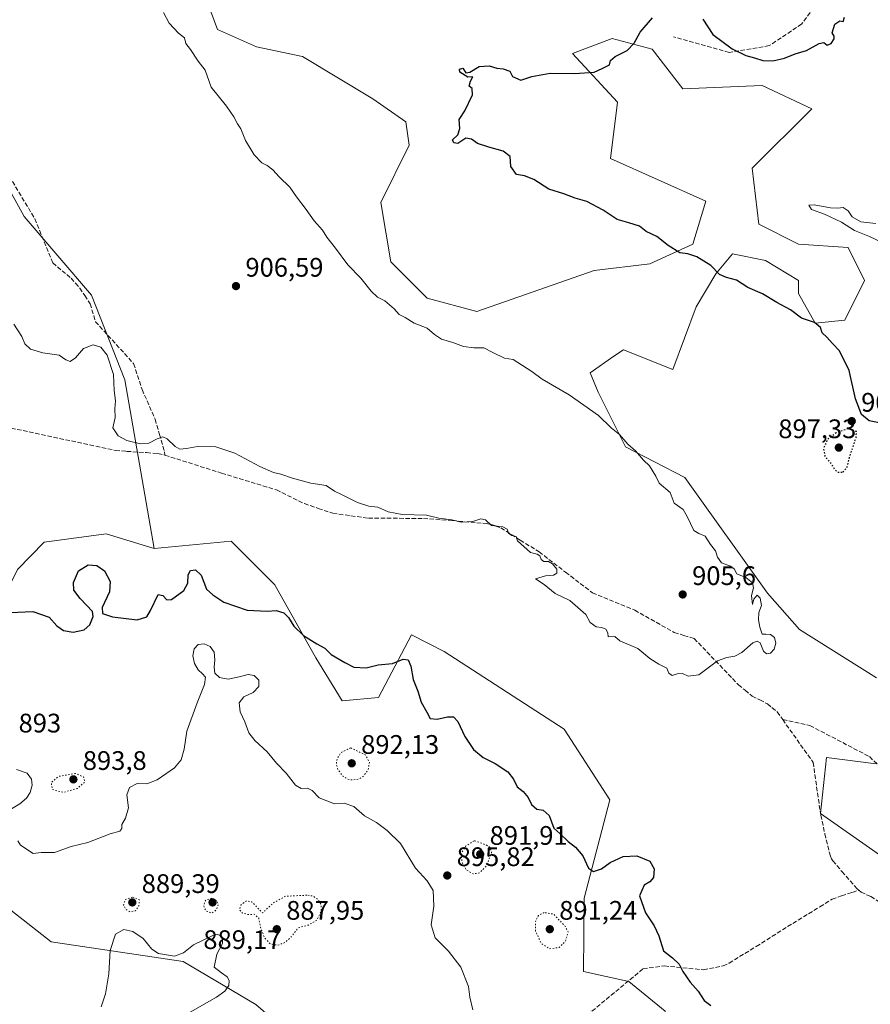
# Model space of a CAD drawing. Units: metres. Extents: x 566404 to 569833, y 4740309 to 4742666.
# Drawn here: x 566571 to 566889, y 4741629 to 4741997 of the extents above; entities that cross this region are included whole.
import ezdxf

# ---------------------------------------------------------------- set-up
doc = ezdxf.new("R2010")
doc.units = ezdxf.units.M
doc.header["$MEASUREMENT"] = 0
doc.linetypes.add('DGN Style 3', pattern=[2.307223, 1.648017, -0.659207])
doc.linetypes.add('DGN Style 5', pattern=[1.153612, 0.494405, -0.659207])
for name, color, linetype, lineweight in [('Arbolado forestal CxS', 92, 'Continuous', 0), ('Comarca CxS', 21, 'Continuous', 0), ('Comunidad Autónoma CxS', 142, 'Continuous', 0), ('Curva de nivel maestra', 30, 'Continuous', 30), ('Curva de nivel maestra depresión', 30, 'DGN Style 5', 30), ('Curva de nivel normal', 30, 'Continuous', 0), ('Curva de nivel normal depresión', 30, 'DGN Style 5', 0), ('Espacio natural protegido CxS', 121, 'Continuous', 0), ('Matorral CxS', 135, 'Continuous', 0), ('Municipio CxS', 4, 'Continuous', 0), ('Pastizal CxS', 92, 'Continuous', 0), ('Provincia CxS', 1, 'Continuous', 0), ('Punto de cota en terreno', 7, 'Continuous', 0), ('Rótulo de punto de cota en terreno', 7, 'Continuous', 0), ('Senda', 7, 'DGN Style 3', 0)]:
    doc.layers.add(name, color=color, linetype=linetype, lineweight=lineweight)
doc.styles.add('Style-Arial', font='txt')

# ---------------------------------------------------------------- blocks, each defined once
blk = doc.blocks.new('*U7')
at = {"layer": 'Arbolado forestal CxS', "color": 92, "linetype": 'Continuous', "lineweight": 0}
for points in [[(566899.3275, 4741679.8327, 904.3148), (566870.0881, 4741700.2951, 904.2542), (566872.3867, 4741721.2157, 904.3676), (566890.9075, 4741718.7473, 904.0781)], [(566891.0791, 4741750.8933, 903.3417), (566862.3579, 4741769.0417, 904.6085), (566850.3361, 4741782.6143, 904.9483), (566819.4701, 4741825.8085, 904.7311), (566797.2465, 4741837.2827, 905.3587), (566787.1209, 4741857.7619, 904.73), (566784.1396, 4741864.9349, 904.4618), (566792.9867, 4741871.1251, 904.1859), (566796.4865, 4741873.5737, 903.9174), (566815.0063, 4741866.1683, 903.616), (566823.6497, 4741889.6163, 901.6382), (566831.0577, 4741901.9571, 900.3848), (566837.2311, 4741909.3617, 899.4146), (566849.5779, 4741906.8937, 899.2475), (566861.9237, 4741899.4885, 899.3333), (566861.9236, 4741894.5527, 899.6556), (566868.0973, 4741883.4455, 900.0902), (566879.2095, 4741884.6795, 899.5989), (566886.6177, 4741899.4881, 898.3114), (566880.4452, 4741911.8291, 897.1764), (566861.9241, 4741913.0637, 898.256), (566847.1083, 4741920.4687, 897.5931), (566844.6399, 4741941.4489, 896.8884), (566866.8639, 4741963.6623, 898.9154), (566848.3445, 4741972.3017, 899.6555), (566818.7127, 4741971.0681, 898.4308), (566807.2829, 4741985.8643, 899.6662), (566792.3109, 4741989.9455, 901.0527), (566777.4431, 4741984.3467, 900.5204), (566794.2635, 4741966.1315, 899.2966), (566791.7283, 4741945.0749, 898.9254), (566827.3545, 4741929.1081, 898.4732), (566822.4153, 4741913.0643, 899.3353), (566806.3641, 4741905.6603, 900.7234), (566785.6191, 4741903.1921, 902.0246), (566741.688, 4741887.8825, 904.5062), (566723.1671, 4741892.8189, 904.846), (566709.5865, 4741906.3941, 904.6115), (566705.8831, 4741928.6079, 904.1582), (566716.4795, 4741950.0899, 902.2031), (566715.2447, 4741958.7289, 901.6676), (566702.8981, 4741967.3669, 901.7646), (566676.6455, 4741983.1281, 902.7752), (566659.3595, 4741986.8315, 903.6171), (566644.8701, 4741993.2847, 904.2903), (566632.5235, 4742026.6057, 903.6982)]]:
    blk.add_polyline3d(points, dxfattribs=at)
blk = doc.blocks.new('5PATER')
at = {"layer": 'Punto de cota en terreno', "linetype": 'Continuous', "lineweight": 0}
h = blk.add_hatch(color=51, dxfattribs=at)
edge = h.paths.add_edge_path()
edge.add_ellipse((0, 0), major_axis=(-0.11, -0.111), ratio=0.999422, start_angle=0, end_angle=360)

msp = doc.modelspace()

# ---------------------------------------------------------------- linework, layer by layer
at = {"layer": 'Arbolado forestal CxS', "color": 92, "linetype": 'Continuous', "lineweight": 0}
for points in [[(566632.5235, 4742026.6057, 903.6982), (566644.8701, 4741993.2847, 904.2903), (566659.3595, 4741986.8315, 903.6171), (566676.6455, 4741983.1281, 902.7752), (566702.8981, 4741967.3669, 901.7646), (566715.2447, 4741958.7289, 901.6676), (566716.4795, 4741950.0899, 902.2031), (566705.8831, 4741928.6079, 904.1582), (566709.5865, 4741906.3941, 904.6115), (566723.1671, 4741892.8189, 904.846), (566741.688, 4741887.8825, 904.5062), (566785.6191, 4741903.1921, 902.0246), (566806.3641, 4741905.6603, 900.7234), (566822.4153, 4741913.0643, 899.3353), (566827.3545, 4741929.1081, 898.4732), (566791.7283, 4741945.0749, 898.9254), (566794.2635, 4741966.1315, 899.2966), (566777.4431, 4741984.3467, 900.5204), (566792.3109, 4741989.9455, 901.0527), (566807.2829, 4741985.8643, 899.6662), (566818.7127, 4741971.0681, 898.4308), (566848.3445, 4741972.3017, 899.6555), (566866.8639, 4741963.6623, 898.9154), (566844.6399, 4741941.4489, 896.8884), (566847.1083, 4741920.4687, 897.5931), (566861.9241, 4741913.0637, 898.256), (566880.4452, 4741911.8291, 897.1764), (566886.6177, 4741899.4881, 898.3114), (566879.2095, 4741884.6795, 899.5989), (566868.0973, 4741883.4455, 900.0902), (566861.9236, 4741894.5527, 899.6556), (566861.9237, 4741899.4885, 899.3333), (566849.5779, 4741906.8937, 899.2475), (566837.2311, 4741909.3617, 899.4146), (566831.0577, 4741901.9571, 900.3848), (566823.6497, 4741889.6163, 901.6382), (566815.0063, 4741866.1683, 903.616), (566796.4865, 4741873.5737, 903.9174), (566792.9867, 4741871.1251, 904.1859), (566784.1396, 4741864.9349, 904.4618), (566787.1209, 4741857.7619, 904.73), (566797.2465, 4741837.2827, 905.3587), (566819.4701, 4741825.8085, 904.7311), (566850.3361, 4741782.6143, 904.9483), (566862.3579, 4741769.0417, 904.6085), (566891.0791, 4741750.8933, 903.3417)], [(566621.1495, 4741799.2385, 903.1719), (566603.3075, 4741804.7287, 903.423), (566580.1093, 4741801.6921, 902.4837), (566570.1489, 4741791.3941, 901.6499), (566563.7307, 4741778.5583, 900.6102), (566556.5991, 4741763.5831, 899.1747), (566543.7625, 4741739.3377, 897.9551), (566529.1925, 4741703.1683, 894.8176), (566529.1917, 4741674.3469, 894.503), (566560.5527, 4741669.5699, 893.9325), (566582.6539, 4741652.2917, 893.2172), (566632.0409, 4741644.8867, 889.9864), (566659.2033, 4741628.8425, 891.1916), (566687.7229, 4741604.1599, 892.0668), (566708.4733, 4741551.1189, 892.4893), (566723.1585, 4741521.4735, 892.3911), (566741.6793, 4741517.7713, 893.5261), (566753.4387, 4741536.1441, 892.6483), (566771.3123, 4741553.5597, 894.5692), (566803.4131, 4741558.4963, 895.3405)], [(566570.1489, 4741791.3941, 901.6499), (566580.1093, 4741801.6921, 902.4837), (566603.3075, 4741804.7287, 903.423), (566621.1495, 4741799.2385, 903.1719), (566649.9705, 4741801.9829, 903.4471), (566666.2053, 4741785.7477, 901.9949), (566666.4399, 4741785.5129, 901.9624), (566681.5523, 4741758.4235, 899.681), (566691.4297, 4741742.3805, 898.6437), (566705.0109, 4741743.6145, 899.0266), (566707.4937, 4741748.3293, 899.2266), (566717.3581, 4741767.0623, 902.2671), (566729.5711, 4741760.8079, 902.3751), (566774.3513, 4741731.7211, 902.6215), (566791.4365, 4741705.3553, 901.8447), (566781.8547, 4741668.6275, 899.4446), (566781.5581, 4741641.1813, 897.8392), (566798.4759, 4741637.4791, 898.68), (566812.0579, 4741626.3721, 899.4573)], [(566803.4131, 4741558.4963, 895.3405), (566808.3529, 4741599.2221, 897.1201), (566815.7611, 4741610.3289, 897.9865), (566812.0579, 4741626.3721, 899.4573), (566798.4759, 4741637.4791, 898.68), (566781.5581, 4741641.1813, 897.8392), (566781.8547, 4741668.6275, 899.4446), (566791.4365, 4741705.3553, 901.8447), (566774.3513, 4741731.7211, 902.6215), (566729.5711, 4741760.8079, 902.3751), (566717.3581, 4741767.0623, 902.2671), (566707.4937, 4741748.3293, 899.2266), (566705.0109, 4741743.6145, 899.0266), (566691.4297, 4741742.3805, 898.6437), (566681.5523, 4741758.4235, 899.681), (566666.4399, 4741785.5129, 901.9624), (566666.2053, 4741785.7477, 901.9949), (566649.9705, 4741801.9829, 903.4471), (566621.1495, 4741799.2385, 903.1719)], [(566890.9075, 4741718.7473, 904.0781), (566872.3867, 4741721.2157, 904.3676), (566870.0881, 4741700.2951, 904.2542), (566899.3275, 4741679.8327, 904.3148)], [(566659.2033, 4741628.8425, 891.1916), (566632.0409, 4741644.8867, 889.9864), (566582.6539, 4741652.2917, 893.2172), (566560.5527, 4741669.5699, 893.9325)]]:
    msp.add_polyline3d(points, dxfattribs=at)
at = {"layer": 'Comarca CxS', "color": 21, "linetype": 'Continuous', "lineweight": 0}
msp.add_3dface([(569832.5, 4740352.49), (566425.96, 4740318.84), (566403.65, 4742632.24), (569809.04, 4742665.89)], dxfattribs=at)
at = {"layer": 'Comunidad Autónoma CxS', "color": 142, "linetype": 'Continuous', "lineweight": 0}
msp.add_3dface([(569832.5, 4740352.49), (566425.96, 4740318.84), (566403.65, 4742632.24), (569809.04, 4742665.89)], dxfattribs=at)
at = {"layer": 'Curva de nivel maestra', "color": 30, "linetype": 'Continuous', "lineweight": 30, "elevation": 900, "flags": 128}
for points in [[(566893.94, 4741845.8601), (566888.36, 4741847.0501), (566885.45, 4741849.3801), (566883.2, 4741855.2101), (566880.88, 4741865.8101), (566877.2, 4741873.1901), (566874.61, 4741875.9501), (566872.53, 4741878.2301), (566870.75, 4741879.8601), (566870.2, 4741881.8801), (566867.9, 4741883.7401), (566863.04, 4741885.3501), (566858.98, 4741888.4901), (566853.79, 4741891.2901), (566848.42, 4741894.4601), (566842.96, 4741896.8201), (566838.79, 4741899.6401), (566834.97, 4741900.5301), (566832.43, 4741901.7101), (566829.12, 4741905.0001), (566824, 4741908.3001), (566820.61, 4741909.4801), (566817.53, 4741909.8301), (566813.18, 4741912.5101), (566809, 4741915.9301), (566805.06, 4741917.7401), (566802.51, 4741919.7301), (566798.59, 4741921.0601), (566794.17, 4741922.2501), (566789, 4741925.8001), (566782.83, 4741929.0401), (566778.54, 4741930.2701), (566774.26, 4741931.8201), (566768.59, 4741933.5501), (566763.08, 4741937.2601), (566759.53, 4741938.6301), (566756.61, 4741939.1301), (566754.44, 4741942.0501), (566754.23, 4741945.7401), (566751.6, 4741947.8201), (566746.19, 4741949.2301), (566741.94, 4741950.7201), (566739.79, 4741952.2201), (566737.59, 4741952.6401), (566734.6, 4741950.6001), (566733.13, 4741950.9701), (566732.67, 4741951.9901), (566734.69, 4741953.9001), (566735.35, 4741956.2301), (566735.14, 4741959.5701), (566737.26, 4741962.9001), (566740.11, 4741968.8201), (566739.97, 4741971.2301), (566738.93, 4741972.1501), (566739.33, 4741973.9501), (566740.23, 4741975.5901), (566738.32, 4741975.4901), (566735.36, 4741977.2901), (566735.31, 4741978.4101), (566736.48, 4741978.8201), (566737.63, 4741977.0901), (566739.08, 4741977.3701), (566742.59, 4741979.4501), (566746.38, 4741979.7001), (566749.21, 4741978.8601), (566751.64, 4741978.6201), (566754.04, 4741977.6801), (566755.07, 4741975.7101), (566758.18, 4741974.3001), (566762.3, 4741975.7301), (566769.12, 4741976.9201), (566778.26, 4741976.8401), (566785.59, 4741977.3801), (566788.59, 4741978.7001), (566791.35, 4741980.1101), (566791.73, 4741981.7201), (566793.42, 4741983.1201), (566797.92, 4741985.4401), (566800.49, 4741988.1601), (566802.79, 4741992.2301), (566807.39, 4741997.5801)], [(566826.18, 4741997.1301), (566829.91, 4741991.4301), (566837.18, 4741986.0601), (566842.3, 4741983.5701), (566845.54, 4741982.7001), (566848.64, 4741981.7001), (566852.3, 4741981.5601), (566856.75, 4741982.5201), (566860.64, 4741984.2201), (566864.9, 4741985.4201), (566869.69, 4741988.0201), (566871.39, 4741988.3501), (566872.63, 4741987.3701), (566874.13, 4741988.0701), (566875.25, 4741989.7201), (566875.26, 4741990.7701), (566874.49, 4741992.0101), (566875.54, 4741995.2901), (566877.33, 4741996.4901), (566878.59, 4741996.3101), (566879.14, 4741997.8801)], [(566567.38, 4741775.4001), (566575.9, 4741775.7101), (566581.98, 4741773.6601), (566584.79, 4741770.4301), (566587.34, 4741768.6201), (566590.88, 4741768.0501), (566594.99, 4741768.8901), (566597.18, 4741770.7701), (566598.39, 4741773.9201), (566598.17, 4741775.7701), (566593.53, 4741780.6001), (566591.12, 4741783.7701), (566591.06, 4741786.5401), (566592.97, 4741790.9301), (566596.49, 4741793.1401), (566599.78, 4741792.9701), (566602.59, 4741790.9901), (566604.8, 4741786.9401), (566604.55, 4741783.0701), (566601.71, 4741777.2401), (566601.87, 4741774.9901), (566605.56, 4741773.7801), (566614.81, 4741772.5701), (566618.43, 4741773.7901), (566619.8, 4741776.0701), (566622.62, 4741782.0901), (566624.36, 4741781.7601), (566625.9, 4741780.1401), (566627.66, 4741780.2301), (566632.31, 4741783.5301), (566633.82, 4741786.2701), (566633.88, 4741789.4801), (566634.8, 4741791.0501), (566636.66, 4741791.3701), (566638.78, 4741789.2601), (566640.71, 4741784.0901), (566643.08, 4741781.9201), (566647.26, 4741779.2601), (566655.95, 4741776.2801), (566663.39, 4741775.8101), (566666.78, 4741776.1101), (566669.59, 4741775.2001), (566671.43, 4741773.5401), (566673.32, 4741770.3101), (566677, 4741766.7301), (566682.02, 4741763.6001), (566684.89, 4741762.0801), (566687.32, 4741759.6501), (566692.39, 4741756.7301), (566695.84, 4741754.9101), (566700.39, 4741754.6701), (566704.92, 4741755.8301), (566710.22, 4741756.3401), (566714.18, 4741757.8701), (566716.06, 4741757.6801), (566717.04, 4741755.2701), (566717.91, 4741750.2701), (566719.66, 4741745.9201), (566720.91, 4741741.8801), (566723.06, 4741738.1601), (566724.31, 4741735.7101), (566726.94, 4741735.4401), (566730.82, 4741736.3701), (566733.02, 4741736.3701), (566734.6, 4741734.6201), (566737.31, 4741729.0001), (566740.45, 4741724.1401), (566744.13, 4741721.1601), (566748.6, 4741718.9601), (566753.3, 4741715.7501), (566755.48, 4741713.0201), (566756.87, 4741710.2301), (566759.04, 4741708.4001), (566760.88, 4741706.2401), (566762.18, 4741703.5401), (566764.19, 4741701.8601), (566766.58, 4741701.5101), (566768.83, 4741699.5001), (566770.51, 4741694.7801), (566772.78, 4741692.7901), (566775.82, 4741689.7601), (566778.58, 4741687.6201), (566781.33, 4741684.3701), (566783.45, 4741679.8201), (566785.31, 4741678.5701), (566788.37, 4741679.5801), (566791.5, 4741681.9401), (566796.46, 4741684.1501), (566801.58, 4741684.3901), (566806.36, 4741682.4001), (566808.04, 4741679.5301), (566807.75, 4741676.3501), (566806.42, 4741674.7101), (566804.24, 4741673.4001), (566802.58, 4741669.4001), (566804.73, 4741663.0601), (566808.02, 4741658.2801), (566809.79, 4741654.4701), (566811.44, 4741648.9201), (566814.81, 4741646.2801), (566817.35, 4741643.9801), (566818.68, 4741641.2001), (566821.46, 4741637.1801), (566824.45, 4741633.8401), (566826.62, 4741630.3501), (566829.14, 4741628.5301)]]:
    msp.add_lwpolyline(points, dxfattribs=at)
at = {"layer": 'Curva de nivel maestra depresión', "color": 30, "linetype": 'DGN Style 5', "lineweight": 30, "elevation": 900, "flags": 128}
msp.add_lwpolyline([(566878.53, 4741827.8301), (566880.12, 4741829.7701), (566880.94, 4741833.2501), (566883.45, 4741840.7601), (566883.6, 4741842.9801), (566880.57, 4741844.1001), (566876.03, 4741842.5001), (566872.66, 4741839.9301), (566871.24, 4741836.5201), (566871.79, 4741833.7701), (566874.16, 4741830.8401), (566875.43, 4741828.9001), (566876.6, 4741827.8601), (566878.53, 4741827.8301)], dxfattribs=at)
at = {"layer": 'Curva de nivel normal', "color": 30, "linetype": 'Continuous', "lineweight": 0, "flags": 128}
for points, elevation in [([(566568.77, 4741883.1001), (566571.76, 4741878.5701), (566572.84, 4741875.7901), (566575.01, 4741873.7601), (566579.56, 4741872.4401), (566585.64, 4741871.4901), (566588.23, 4741869.8301), (566589.75, 4741869.2201), (566591.78, 4741870.5501), (566594.77, 4741874.0601), (566598.35, 4741875.4401), (566601.28, 4741874.5801), (566603.6, 4741871.5501), (566606.02, 4741864.3801), (566606.2, 4741858.3201), (566606.72, 4741854.4801), (566606.54, 4741851.5001), (566606.62, 4741848.2501), (566605.75, 4741844.3801), (566607.7, 4741841.3401), (566611.02, 4741839.6601), (566616.09, 4741838.4001), (566619.25, 4741838.6801), (566622.36, 4741840.3101), (566624.45, 4741841.0001), (566626.06, 4741840.2401), (566628.97, 4741837.3501), (566630.83, 4741836.4301), (566633.29, 4741836.6101), (566637.37, 4741837.3901), (566644.23, 4741837.3001), (566651.3, 4741834.9101), (566660.64, 4741829.9601), (566665.74, 4741827.7201), (566668.46, 4741827.1101), (566672.88, 4741825.5301), (566679.77, 4741823.7501), (566685.43, 4741822.8101), (566688.5, 4741820.7301), (566691.45, 4741819.3201), (566697.15, 4741816.4201), (566701.4, 4741815.0801), (566704.76, 4741814.6801), (566708.57, 4741813.0101), (566713.81, 4741811.9801), (566722.97, 4741811.7501), (566727.58, 4741810.6101), (566732.35, 4741810.0201), (566735.9, 4741809.0901), (566740.21, 4741809.3401), (566743.2, 4741810.4101), (566745.04, 4741809.9701), (566747.26, 4741807.9401), (566751.4, 4741807.3301), (566753.12, 4741806.4601), (566753.63, 4741804.9701), (566754.79, 4741804.1301), (566756.48, 4741803.8201), (566756.98, 4741802.1501), (566761.74, 4741797.8001), (566764.27, 4741797.1801), (566765.33, 4741796.5601), (566765.74, 4741795.1501), (566766.76, 4741794.4501), (566768.46, 4741794.3701), (566769.97, 4741793.6001), (566771.62, 4741791.5801), (566771.6, 4741790.0601), (566770.34, 4741789.3401), (566767.46, 4741789.0201), (566763.7, 4741787.9701), (566766.92, 4741785.8101), (566771, 4741782.4201), (566776.54, 4741779.8901), (566782.48, 4741774.6201), (566784.09, 4741771.6401), (566786.32, 4741770.0001), (566788.45, 4741769.8001), (566789.91, 4741769.1901), (566790.74, 4741767.8101), (566790.87, 4741766.3201), (566793.26, 4741766.4401), (566795.13, 4741764.8201), (566801.84, 4741761.8601), (566806.35, 4741758.2101), (566809.7, 4741756.0401), (566812.69, 4741754.5401), (566813.46, 4741752.7201), (566814.68, 4741751.7801), (566816.58, 4741752.4501), (566818.58, 4741752.5301), (566820.75, 4741751.5801), (566824.7, 4741752.0701), (566831.72, 4741757.3201), (566835.1, 4741758.5101), (566838.14, 4741759.0401), (566840.78, 4741760.3701), (566844.89, 4741764.0301), (566846.49, 4741764.6101), (566847.59, 4741764.0401), (566848.88, 4741760.8901), (566849.95, 4741759.9101), (566851.45, 4741760.1101), (566852.86, 4741761.6601), (566853.47, 4741763.9501), (566852.96, 4741765.9701), (566851.51, 4741767.0901), (566849.74, 4741767.2701), (566848.35, 4741767.2701), (566847.48, 4741769.9001), (566847.04, 4741772.6201), (566847.15, 4741775.3201), (566848.14, 4741778.0201), (566847.64, 4741780.7701), (566846.5, 4741781.9001), (566845.26, 4741780.3601), (566844.73, 4741778.3601), (566844.31, 4741781.7501), (566845.12, 4741784.5801), (566844.68, 4741786.5101), (566842.27, 4741788.4801), (566838.93, 4741789.8601), (566837.86, 4741791.6601), (566836.53, 4741792.6701), (566833.1, 4741793.9601), (566831.62, 4741796.0301), (566830.94, 4741798.4701), (566829.11, 4741800.7901), (566827.03, 4741803.8501), (566824.66, 4741804.8701), (566822.76, 4741806.0001), (566820.34, 4741811.2601), (566818.86, 4741813.8301), (566815.44, 4741816.2801), (566813.93, 4741820.2301), (566809.91, 4741823.7401), (566808.64, 4741826.2701), (566806.26, 4741830.2201), (566803.96, 4741832.3601), (566800.99, 4741835.7601), (566798.21, 4741838.2201), (566795.06, 4741841.8601), (566791.91, 4741844.3901), (566787.24, 4741849.0201), (566776.18, 4741856.7301), (566766.14, 4741862.5801), (566762.26, 4741865.4201), (566755.33, 4741869.9401), (566752.13, 4741870.4601), (566747.66, 4741872.4801), (566744.38, 4741874.3401), (566740.68, 4741874.2601), (566736.7, 4741874.7601), (566732.82, 4741876.2401), (566728.55, 4741877.5401), (566725.87, 4741879.3301), (566723.15, 4741881.6801), (566718.37, 4741883.4901), (566714.91, 4741885.6501), (566712.74, 4741886.7201), (566710.83, 4741888.8901), (566707.35, 4741891.8601), (566704.67, 4741893.2301), (566702.27, 4741895.4201), (566698.4, 4741900.3101), (566693.52, 4741905.2801), (566688.96, 4741911.5101), (566685.68, 4741915.6101), (566684.04, 4741918.2101), (566680.91, 4741921.7301), (566678.01, 4741925.9401), (566674.34, 4741930.6801), (566671.91, 4741934.3601), (566667.88, 4741938.2201), (566665.56, 4741940.8601), (566663.45, 4741942.4201), (566661.41, 4741943.3801), (566658.51, 4741946.4101), (566655.35, 4741951.7301), (566653.61, 4741956.1701), (566652.34, 4741957.9701), (566650.98, 4741960.6401), (566648.15, 4741964.5701), (566642.45, 4741971.7401), (566640.24, 4741978.0301), (566637.67, 4741981.3801), (566634.79, 4741985.7601), (566633.02, 4741988.0601), (566632.57, 4741990.1201), (566630.3, 4741991.9601), (566626.74, 4741995.6201), (566624.66, 4741999.6201)], 905), ([(566893.45, 4741913.4901), (566888.42, 4741915.8801), (566882.87, 4741918.1401), (566878.01, 4741921.2801), (566871.59, 4741924.2601), (566866.78, 4741926.0201), (566865.76, 4741927.6101), (566867.8, 4741927.7801), (566873.88, 4741926.6501), (566876.65, 4741926.4301), (566878.57, 4741926.7601), (566880.44, 4741925.5301), (566882.04, 4741923.2101), (566885.27, 4741921.3801), (566890.86, 4741920.7301)], 895), ([(566570.26, 4741690.0801), (566571.25, 4741688.3501), (566575.99, 4741685.3201), (566578.94, 4741685.6001), (566583.9, 4741685.6501), (566590.22, 4741687.9201), (566596.35, 4741689.4401), (566604.78, 4741692.6801), (566608.34, 4741693.6201), (566609.12, 4741694.6901), (566609.08, 4741696.1301), (566610.52, 4741698.5001), (566611.55, 4741702.3301), (566610.99, 4741707.2601), (566611.95, 4741709.9501), (566614.79, 4741711.4901), (566618.42, 4741711.3801), (566622.35, 4741712.8101), (566628.73, 4741717.2801), (566631.32, 4741720.2801), (566632.36, 4741724.2701), (566633.39, 4741731.0201), (566637.25, 4741741.6401), (566639.94, 4741748.4301), (566640.4, 4741751.1801), (566639.22, 4741752.4701), (566637.56, 4741753.9601), (566636.22, 4741756.2901), (566635.64, 4741759.1801), (566636.11, 4741761.8301), (566637.64, 4741763.4201), (566639.88, 4741763.6501), (566642.15, 4741762.6201), (566643.58, 4741760.5201), (566643.88, 4741757.7301), (566643.62, 4741754.9401), (566643.91, 4741752.6801), (566645.62, 4741751.0801), (566648.8, 4741750.4301), (566652.94, 4741751.2701), (566656.3, 4741752.1501), (566658.57, 4741751.7901), (566660.33, 4741750.0101), (566660.29, 4741747.7401), (566658.21, 4741745.4401), (566654.67, 4741743.8001), (566652.88, 4741741.6101), (566653.29, 4741738.2901), (566655.11, 4741734.4501), (566656.59, 4741730.3701), (566658.74, 4741727.5001), (566663.38, 4741723.3201), (566666.83, 4741719.1101), (566670.56, 4741715.3401), (566673.96, 4741710.8201), (566676.16, 4741709.5301), (566678.42, 4741709.6801), (566680.21, 4741708.8701), (566682.8, 4741706.1401), (566688.56, 4741703.9001), (566692.11, 4741704.0401), (566695.84, 4741702.8601), (566699.81, 4741699.3401), (566704.31, 4741696.8201), (566708.21, 4741693.8801), (566713.24, 4741689.0401), (566718.82, 4741679.8501), (566723.22, 4741675.0501), (566725.45, 4741671.4601), (566725.69, 4741665.6301), (566724.72, 4741658.6301), (566726.2, 4741653.7601), (566731.18, 4741648.7401), (566735.81, 4741642.8401), (566738.58, 4741635.5601), (566739.07, 4741631.5701), (566740.24, 4741626.9001)], 895), ([(566569.75, 4741716.7201), (566573.67, 4741715.3201), (566575.39, 4741713.0401), (566575.6, 4741710.8701), (566574.84, 4741708.1401), (566573.48, 4741705.9501), (566571.04, 4741703.8701), (566567.3, 4741701.6301)], 895), ([(566634.62, 4741626.0301), (566644.49, 4741631.5901), (566647.6, 4741633.8801), (566649.1, 4741635.9701), (566649.22, 4741637.8301), (566648.4, 4741639.2401), (566646.28, 4741640.6901), (566643.59, 4741642.7601), (566644.63, 4741647.6301), (566646.75, 4741651.6601), (566646.54, 4741654.1101), (566644.96, 4741655.0001), (566643.32, 4741654.7601), (566635.9, 4741651.1101), (566632.1, 4741648.1601), (566628.83, 4741646.8701), (566622.75, 4741647.9001), (566620.34, 4741649.5001), (566617.05, 4741653.5101), (566613.23, 4741656.1501), (566609.9, 4741656.9201), (566606.78, 4741655.1701), (566604.71, 4741649.0701), (566604.24, 4741640.2901), (566602.99, 4741632.8601), (566601.44, 4741628.0201)], 890)]:
    msp.add_lwpolyline(points, dxfattribs=dict(at, elevation=elevation))
at = {"layer": 'Curva de nivel normal depresión', "color": 30, "linetype": 'DGN Style 5', "lineweight": 0, "flags": 128}
for points, elevation in [([(566694.6, 4741724.8001), (566690.89, 4741722.9001), (566689.54, 4741720.7001), (566689.26, 4741718.6001), (566689.83, 4741716.6401), (566691.68, 4741714.2501), (566693.53, 4741713.0201), (566695.4, 4741712.7501), (566697.52, 4741713.0601), (566699.46, 4741714.2501), (566701.17, 4741716.7101), (566701.61, 4741719.3201), (566700.27, 4741722.0601), (566694.6, 4741724.8001)], 895), ([(566591.83, 4741715.2001), (566585.54, 4741714.1201), (566582.74, 4741711.8101), (566583.18, 4741709.1501), (566587.27, 4741708.1401), (566592.51, 4741709.6401), (566595.29, 4741711.9501), (566594.78, 4741713.9101), (566591.83, 4741715.2001)], 895), ([(566740.72, 4741690.0701), (566737.69, 4741688.1401), (566735.88, 4741685.1701), (566736.18, 4741681.9401), (566737.79, 4741679.1401), (566740.42, 4741677.6601), (566742.71, 4741678.0101), (566745.28, 4741680.5801), (566747.27, 4741685.5601), (566746.69, 4741687.5401), (566745.25, 4741688.5001), (566740.72, 4741690.0701)], 895), ([(566613.02, 4741668.9601), (566610.38, 4741668.0701), (566609.7, 4741666.0001), (566610.66, 4741664.3601), (566612.15, 4741663.5301), (566614.17, 4741663.8401), (566615.44, 4741665.6601), (566615.7, 4741667.9601), (566613.02, 4741668.9601)], 890), ([(566642.7, 4741668.5801), (566640.44, 4741667.7901), (566639.68, 4741665.8901), (566640.48, 4741663.8101), (566642.71, 4741663.0101), (566644.48, 4741664.2701), (566645.16, 4741666.5101), (566644.48, 4741667.7501), (566642.7, 4741668.5801)], 890), ([(566678.28, 4741669.7001), (566670.21, 4741669.2901), (566665.86, 4741666.9201), (566661.66, 4741663.0701), (566657.69, 4741667.1901), (566655.64, 4741667.6301), (566653.62, 4741666.0001), (566653.07, 4741664.3101), (566654.01, 4741663.0701), (566656.45, 4741662.4501), (566658.6, 4741662.6001), (566660.26, 4741661.1301), (566660.93, 4741657.8001), (566662.35, 4741653.8601), (566664.67, 4741651.4201), (566667.44, 4741651.0101), (566670.24, 4741652.0901), (566672.54, 4741654.3201), (566674.99, 4741657.4601), (566678.79, 4741658.5501), (566682.02, 4741660.3501), (566683.54, 4741663.6301), (566683.58, 4741665.9801), (566682.53, 4741667.9601), (566680.63, 4741669.3501), (566678.28, 4741669.7001)], 890), ([(566766.92, 4741663.1801), (566764.74, 4741662.1201), (566763.62, 4741659.8001), (566763.71, 4741656.2701), (566765.8, 4741651.7201), (566768.84, 4741649.6801), (566772.49, 4741650.1401), (566774.86, 4741652.4901), (566775.86, 4741655.9901), (566774.71, 4741658.0801), (566770.42, 4741662.6501), (566766.92, 4741663.1801)], 895)]:
    msp.add_lwpolyline(points, dxfattribs=dict(at, elevation=elevation))
at = {"layer": 'Espacio natural protegido CxS', "color": 121, "linetype": 'Continuous', "lineweight": 0}
msp.add_3dface([(569832.5, 4740352.49), (566425.96, 4740318.84), (566403.65, 4742632.24), (569809.04, 4742665.89)], dxfattribs=at)
msp.add_3dface([(569832.5, 4740352.49), (566425.96, 4740318.84), (566403.65, 4742632.24), (569809.04, 4742665.89)], dxfattribs=at)
at = {"layer": 'Matorral CxS', "color": 135, "linetype": 'Continuous', "lineweight": 0}
for points in [[(566621.1495, 4741799.2385, 903.1719), (566610.1711, 4741862.3715, 905.6489), (566597.8195, 4741893.9375, 906.0675), (566572.5625, 4741923.3273, 906.3382), (566560.7651, 4741944.7191, 906.5101), (566536.3453, 4741955.5165, 905.9428), (566531.7371, 4741947.2903, 905.6754), (566531.1909, 4741946.3153, 905.6508), (566529.5619, 4741943.4077, 905.5624), (566526.4529, 4741937.8579, 905.3282), (566506.7129, 4741944.4101, 904.5191), (566471.5553, 4741948.8373, 903.5572), (566456.4583, 4741951.5827, 902.9515), (566455.2495, 4741950.5853, 902.8886), (566449.5491, 4741945.8819, 902.588), (566423.6387, 4741932.9361, 901.5988)], [(566560.7651, 4741944.7191, 906.5101), (566572.5625, 4741923.3273, 906.3382), (566597.8195, 4741893.9375, 906.0675), (566610.1711, 4741862.3715, 905.6489), (566621.1495, 4741799.2385, 903.1719), (566603.3075, 4741804.7287, 903.423), (566580.1093, 4741801.6921, 902.4837), (566570.1489, 4741791.3941, 901.6499)], [(566621.1495, 4741799.2385, 903.1719), (566603.3075, 4741804.7287, 903.423), (566580.1093, 4741801.6921, 902.4837), (566570.1489, 4741791.3941, 901.6499), (566563.7307, 4741778.5583, 900.6102), (566556.5991, 4741763.5831, 899.1747), (566543.7625, 4741739.3377, 897.9551), (566529.1925, 4741703.1683, 894.8176), (566529.1917, 4741674.3469, 894.503), (566560.5527, 4741669.5699, 893.9325), (566582.6539, 4741652.2917, 893.2172), (566632.0409, 4741644.8867, 889.9864), (566659.2033, 4741628.8425, 891.1916), (566687.7229, 4741604.1599, 892.0668), (566708.4733, 4741551.1189, 892.4893), (566723.1585, 4741521.4735, 892.3911), (566741.6793, 4741517.7713, 893.5261), (566753.4387, 4741536.1441, 892.6483), (566771.3123, 4741553.5597, 894.5692), (566803.4131, 4741558.4963, 895.3405)], [(566560.5527, 4741669.5699, 893.9325), (566582.6539, 4741652.2917, 893.2172), (566632.0409, 4741644.8867, 889.9864), (566659.2033, 4741628.8425, 891.1916)]]:
    msp.add_polyline3d(points, dxfattribs=at)
at = {"layer": 'Municipio CxS', "color": 4, "linetype": 'Continuous', "lineweight": 0}
msp.add_3dface([(569832.5, 4740352.49), (566425.96, 4740318.84), (566403.65, 4742632.24), (569809.04, 4742665.89)], dxfattribs=at)
at = {"layer": 'Pastizal CxS', "color": 92, "linetype": 'Continuous', "lineweight": 0}
for points in [[(566632.5235, 4742026.6057, 903.6982), (566644.8701, 4741993.2847, 904.2903), (566659.3595, 4741986.8315, 903.6171), (566676.6455, 4741983.1281, 902.7752), (566702.8981, 4741967.3669, 901.7646), (566715.2447, 4741958.7289, 901.6676), (566716.4795, 4741950.0899, 902.2031), (566705.8831, 4741928.6079, 904.1582), (566709.5865, 4741906.3941, 904.6115), (566723.1671, 4741892.8189, 904.846), (566741.688, 4741887.8825, 904.5062), (566785.6191, 4741903.1921, 902.0246), (566806.3641, 4741905.6603, 900.7234), (566822.4153, 4741913.0643, 899.3353), (566827.3545, 4741929.1081, 898.4732), (566791.7283, 4741945.0749, 898.9254), (566794.2635, 4741966.1315, 899.2966), (566777.4431, 4741984.3467, 900.5204), (566792.3109, 4741989.9455, 901.0527), (566807.2829, 4741985.8643, 899.6662), (566818.7127, 4741971.0681, 898.4308), (566848.3445, 4741972.3017, 899.6555), (566866.8639, 4741963.6623, 898.9154), (566844.6399, 4741941.4489, 896.8884), (566847.1083, 4741920.4687, 897.5931), (566861.9241, 4741913.0637, 898.256), (566880.4452, 4741911.8291, 897.1764), (566886.6177, 4741899.4881, 898.3114), (566879.2095, 4741884.6795, 899.5989), (566868.0973, 4741883.4455, 900.0902), (566861.9236, 4741894.5527, 899.6556), (566861.9237, 4741899.4885, 899.3333), (566849.5779, 4741906.8937, 899.2475), (566837.2311, 4741909.3617, 899.4146), (566831.0577, 4741901.9571, 900.3848), (566823.6497, 4741889.6163, 901.6382), (566815.0063, 4741866.1683, 903.616), (566796.4865, 4741873.5737, 903.9174), (566792.9867, 4741871.1251, 904.1859), (566784.1396, 4741864.9349, 904.4618), (566787.1209, 4741857.7619, 904.73), (566797.2465, 4741837.2827, 905.3587), (566819.4701, 4741825.8085, 904.7311), (566850.3361, 4741782.6143, 904.9483), (566862.3579, 4741769.0417, 904.6085), (566891.0791, 4741750.8933, 903.3417)], [(566632.5235, 4742026.6057, 903.6982), (566644.8701, 4741993.2847, 904.2903), (566659.3595, 4741986.8315, 903.6171), (566676.6455, 4741983.1281, 902.7752), (566702.8981, 4741967.3669, 901.7646), (566715.2447, 4741958.7289, 901.6676), (566716.4795, 4741950.0899, 902.2031), (566705.8831, 4741928.6079, 904.1582), (566709.5865, 4741906.3941, 904.6115), (566723.1671, 4741892.8189, 904.846), (566741.688, 4741887.8825, 904.5062), (566785.6191, 4741903.1921, 902.0246), (566806.3641, 4741905.6603, 900.7234), (566822.4153, 4741913.0643, 899.3353), (566827.3545, 4741929.1081, 898.4732), (566791.7283, 4741945.0749, 898.9254), (566794.2635, 4741966.1315, 899.2966), (566777.4431, 4741984.3467, 900.5204), (566792.3109, 4741989.9455, 901.0527), (566807.2829, 4741985.8643, 899.6662), (566818.7127, 4741971.0681, 898.4308), (566848.3445, 4741972.3017, 899.6555), (566866.8639, 4741963.6623, 898.9154), (566844.6399, 4741941.4489, 896.8884), (566847.1083, 4741920.4687, 897.5931), (566861.9241, 4741913.0637, 898.256), (566880.4452, 4741911.8291, 897.1764), (566886.6177, 4741899.4881, 898.3114), (566879.2095, 4741884.6795, 899.5989), (566868.0973, 4741883.4455, 900.0902), (566861.9236, 4741894.5527, 899.6556), (566861.9237, 4741899.4885, 899.3333), (566849.5779, 4741906.8937, 899.2475), (566837.2311, 4741909.3617, 899.4146), (566831.0577, 4741901.9571, 900.3848), (566823.6497, 4741889.6163, 901.6382), (566815.0063, 4741866.1683, 903.616), (566796.4865, 4741873.5737, 903.9174), (566792.9867, 4741871.1251, 904.1859), (566784.1396, 4741864.9349, 904.4618), (566787.1209, 4741857.7619, 904.73), (566797.2465, 4741837.2827, 905.3587), (566819.4701, 4741825.8085, 904.7311), (566850.3361, 4741782.6143, 904.9483), (566862.3579, 4741769.0417, 904.6085), (566891.0791, 4741750.8933, 903.3417)], [(566621.1495, 4741799.2385, 903.1719), (566610.1711, 4741862.3715, 905.6489), (566597.8195, 4741893.9375, 906.0675), (566572.5625, 4741923.3273, 906.3382), (566560.7651, 4741944.7191, 906.5101), (566536.3453, 4741955.5165, 905.9428), (566531.7371, 4741947.2903, 905.6754), (566531.1909, 4741946.3153, 905.6508), (566529.5619, 4741943.4077, 905.5624), (566526.4529, 4741937.8579, 905.3282), (566506.7129, 4741944.4101, 904.5191), (566471.5553, 4741948.8373, 903.5572), (566456.4583, 4741951.5827, 902.9515), (566455.2495, 4741950.5853, 902.8886), (566449.5491, 4741945.8819, 902.588), (566423.6387, 4741932.9361, 901.5988)], [(566812.0579, 4741626.3721, 899.4573), (566798.4759, 4741637.4791, 898.68), (566781.5581, 4741641.1813, 897.8392), (566781.8547, 4741668.6275, 899.4446), (566791.4365, 4741705.3553, 901.8447), (566774.3513, 4741731.7211, 902.6215), (566729.5711, 4741760.8079, 902.3751), (566717.3581, 4741767.0623, 902.2671), (566707.4937, 4741748.3293, 899.2266), (566705.0109, 4741743.6145, 899.0266), (566691.4297, 4741742.3805, 898.6437), (566681.5523, 4741758.4235, 899.681), (566666.4399, 4741785.5129, 901.9624), (566666.2053, 4741785.7477, 901.9949), (566649.9705, 4741801.9829, 903.4471), (566621.1495, 4741799.2385, 903.1719), (566610.1711, 4741862.3715, 905.6489), (566597.8195, 4741893.9375, 906.0675), (566572.5625, 4741923.3273, 906.3382), (566560.7651, 4741944.7191, 906.5101)], [(566803.4131, 4741558.4963, 895.3405), (566808.3529, 4741599.2221, 897.1201), (566815.7611, 4741610.3289, 897.9865), (566812.0579, 4741626.3721, 899.4573), (566798.4759, 4741637.4791, 898.68), (566781.5581, 4741641.1813, 897.8392), (566781.8547, 4741668.6275, 899.4446), (566791.4365, 4741705.3553, 901.8447), (566774.3513, 4741731.7211, 902.6215), (566729.5711, 4741760.8079, 902.3751), (566717.3581, 4741767.0623, 902.2671), (566707.4937, 4741748.3293, 899.2266), (566705.0109, 4741743.6145, 899.0266), (566691.4297, 4741742.3805, 898.6437), (566681.5523, 4741758.4235, 899.681), (566666.4399, 4741785.5129, 901.9624), (566666.2053, 4741785.7477, 901.9949), (566649.9705, 4741801.9829, 903.4471), (566621.1495, 4741799.2385, 903.1719)], [(566890.9075, 4741718.7473, 904.0781), (566872.3867, 4741721.2157, 904.3676), (566870.0881, 4741700.2951, 904.2542), (566899.3275, 4741679.8327, 904.3148)], [(566890.9075, 4741718.7473, 904.0781), (566872.3867, 4741721.2157, 904.3676), (566870.0881, 4741700.2951, 904.2542), (566899.3275, 4741679.8327, 904.3148)]]:
    msp.add_polyline3d(points, dxfattribs=at)
at = {"layer": 'Provincia CxS', "color": 1, "linetype": 'Continuous', "lineweight": 0}
msp.add_3dface([(569832.5, 4740352.49), (566425.96, 4740318.84), (566403.65, 4742632.24), (569809.04, 4742665.89)], dxfattribs=at)
at = {"layer": 'Senda', "color": 7, "linetype": 'DGN Style 3', "lineweight": 0}
for points in [[(566843.3491, 4742060.0142, 928.2874), (566860.9787, 4742034.2627, 908.6046), (566865.6593, 4742023.4401, 907.5273), (566871.8769, 4742010.6391, 918.8513), (566870.4141, 4742005.1531, 917.4847), (566863.0991, 4741995.2781, 906.5352), (566851.0297, 4741987.2317, 907.4883), (566836.0343, 4741984.6715, 918.1996), (566815.1871, 4741990.5235, 921.1711)], [(566545.0101, 4742012.5801, 907.2534), (566543.9951, 4741992.4551, 906.6647), (566545.1551, 4741984.6101, 906.5387), (566546.2901, 4741976.9601, 906.5938), (566547.9851, 4741971.4001, 906.6891), (566552.8601, 4741961.8501, 906.632), (566555.0887, 4741958.1623, 906.5822), (566576.6401, 4741922.5001, 906.6128), (566583.2851, 4741905.9951, 906.2321), (566586.7801, 4741903.1151, 906.1164), (566590.1201, 4741900.3601, 906.2197), (566591.7951, 4741898.4201, 906.3039), (566593.3551, 4741896.6051, 906.4192), (566595.2551, 4741893.7851, 906.6051), (566597.2851, 4741890.7601, 906.5736), (566599.2401, 4741884.0651, 906.4953), (566613.5201, 4741868.3751, 906.9314), (566616.6801, 4741858.6651, 905.8451), (566621.5151, 4741847.6101, 905.7184), (566623.1601, 4741841.9301, 905.4859), (566625.0401, 4741835.4601, 905.3031), (566625.1999, 4741834.1763, 905.207)], [(566565.4881, 4741844.7747, 904.2794), (566606.6951, 4741835.9601, 905.0885), (566610.9051, 4741835.5825, 905.4297), (566618.3351, 4741835.1175, 905.4772), (566622.5451, 4741834.7401, 905.2113), (566625.1999, 4741834.1763, 905.207)], [(566625.1999, 4741834.1763, 905.207), (566646.3501, 4741827.4501, 904.7764), (566666.8701, 4741821.1651, 904.9973), (566677.3151, 4741816.0651, 904.9292), (566682.5101, 4741814.2901, 904.8733), (566687.9251, 4741812.4451, 904.8822), (566694.6851, 4741811.5101, 905.2108), (566701.2251, 4741810.6101, 905.2983), (566721.7751, 4741810.5301, 905.389), (566732.5451, 4741809.7201, 905.3889), (566745.4001, 4741808.5751, 905.3022), (566747.1751, 4741808.2801, 905.3247), (566748.8101, 4741807.6801, 905.3229), (566750.7051, 4741806.9801, 905.3255), (566757.9551, 4741802.4401, 905.3681), (566765.0201, 4741798.0101, 905.4242), (566774.9201, 4741790.4101, 905.3603), (566784.9151, 4741782.7401, 905.4168), (566800.7301, 4741776.2101, 905.5819), (566815.4951, 4741767.9201, 905.3899), (566819.1151, 4741766.8101, 905.4174), (566822.9401, 4741765.6401, 905.4919), (566839.5201, 4741748.3301, 904.7239), (566841.9651, 4741746.3051, 904.6757), (566844.5951, 4741744.1301, 904.5439), (566847.4651, 4741742.6601, 904.4477), (566850.3351, 4741741.1951, 904.5711), (566852.0101, 4741739.8301, 904.5555), (566853.9451, 4741738.2501, 904.608), (566856.0351, 4741735.3151, 904.6162), (566867.3951, 4741719.3551, 905.2866), (566870.2451, 4741699.6351, 904.6628), (566871.7751, 4741692.6151, 904.4059), (566873.8351, 4741684.2501, 904.1298), (566874.2251, 4741683.3251, 904.1067), (566874.7751, 4741682.5051, 904.1004), (566878.1749, 4741678.5083, 903.9515), (566882.7699, 4741673.3183, 903.8201), (566883.8701, 4741672.0251, 903.7882), (566884.4485, 4741671.5447, 903.8057)], [(566856.0351, 4741735.3151, 904.6162), (566866.1873, 4741733.1347, 904.5647), (566888.4123, 4741721.4931, 905.4088), (566901.3769, 4741709.0577, 904.805), (566909.8435, 4741700.0617, 904.7384), (566921.2207, 4741697.9451, 904.2629), (566937.0957, 4741692.9181, 904.7196), (566945.4321, 4741689.0131, 904.2388)], [(566884.4485, 4741671.5447, 903.8057), (566885.2959, 4741670.8413, 903.8308), (566887.4101, 4741669.8701, 903.8883), (566888.9851, 4741669.2051, 903.9172), (566900.5801, 4741661.3501, 904.5707), (566901.7439, 4741660.7273, 904.6429), (566903.9585, 4741659.7809, 904.9488), (566907.1343, 4741659.3847, 905.6002), (566909.8331, 4741659.3847, 905.1602), (566915.6645, 4741661.9617, 904.9939), (566927.9411, 4741667.0417, 904.4527), (566937.0429, 4741672.3333, 904.3048), (566940.4295, 4741676.5667, 904.0121), (566941.9111, 4741682.2817, 904.0923), (566944.2541, 4741687.8811, 903.7984)], [(566777.6501, 4741620.4551, 897.7274), (566803.8751, 4741642.1951, 899.321), (566811.8051, 4741643.2551, 899.944), (566826.3851, 4741641.8301, 901.0879), (566833.7451, 4741643.2701, 900.9139), (566836.0101, 4741644.3401, 901.0986), (566846.1525, 4741650.5651, 901.7545), (566859.8181, 4741659.1689, 902.5476), (566869.9605, 4741665.3939, 903.11), (566874.4651, 4741668.2301, 903.3561), (566878.0501, 4741669.4351, 903.5413), (566882.0851, 4741670.7601, 903.7413), (566884.4485, 4741671.5447, 903.8057)]]:
    msp.add_polyline3d(points, dxfattribs=at)

# ---------------------------------------------------------------- block references
at = {"layer": 'Arbolado forestal CxS', "color": 92, "linetype": 'Continuous', "lineweight": 0}
msp.add_blockref('*U7', (0, 0), dxfattribs=at)
at = {"layer": 'Punto de cota en terreno', "color": 7, "linetype": 'Continuous', "lineweight": 0, "xscale": 10, "yscale": 10, "zscale": 10}
for p in [(566651.75, 4741897.36, 906.59), (566881.82, 4741846.89, 900.39), (566877, 4741837, 897.33), (566818.66, 4741782.1, 905.6), (566695, 4741719, 892.13), (566591, 4741713, 893.8), (566743, 4741685, 891.91), (566730.69, 4741677.06, 895.82), (566613, 4741667, 889.39), (566643, 4741667, 889.17), (566667, 4741657, 887.95), (566769, 4741657, 891.24)]:
    msp.add_blockref('5PATER', p, dxfattribs=at)

# ---------------------------------------------------------------- texts
at = {"layer": 'Rótulo de punto de cota en terreno', "color": 7, "linetype": 'Continuous', "lineweight": 0, "style": 'Style-Arial'}
for s, p in [('906,59', (566655.2778, 4741900.8878)), ('900,39', (566885.3478, 4741850.4178)), ('897,33', (566854.3772, 4741840.5278)), ('905,6', (566822.1878, 4741785.6278)), ('893', (566570.5278, 4741730.5278)), ('892,13', (566698.5278, 4741722.5278)), ('893,8', (566594.5278, 4741716.5278)), ('891,91', (566746.5278, 4741688.5278)), ('895,82', (566734.2178, 4741680.5878)), ('889,39', (566616.5278, 4741670.5278)), ('887,95', (566670.5278, 4741660.5278)), ('891,24', (566772.5278, 4741660.5278)), ('889,17', (566639.5572, 4741649.5816))]:
    msp.add_text(s, height=7, dxfattribs=at).set_placement(p)

doc.saveas('drawing.dxf')
